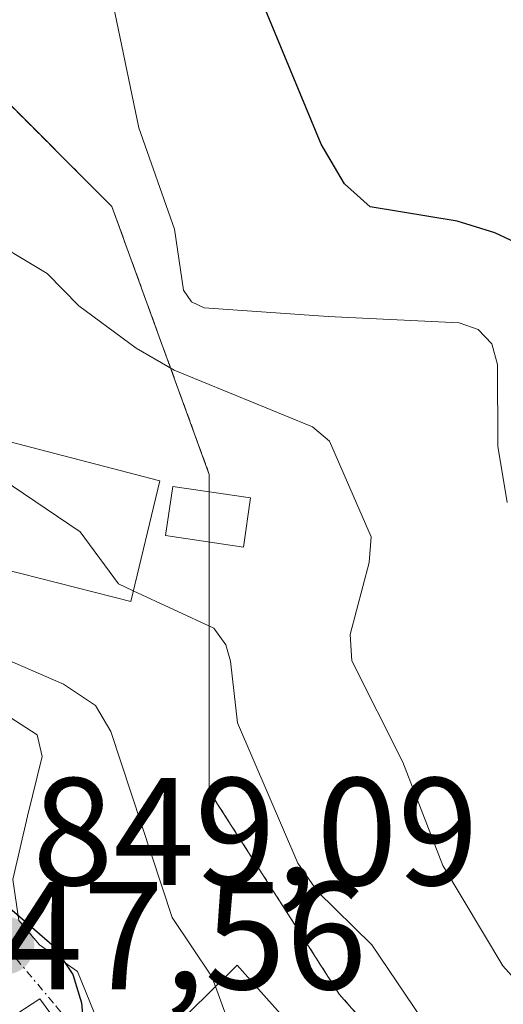
# Model space of a CAD drawing. Units: metres. Extents: x 664994 to 668453, y 4748920 to 4751316.
# Drawn here: x 668287 to 668318, y 4750725 to 4750789 of the extents above; entities that cross this region are included whole.
import ezdxf
from ezdxf.enums import TextEntityAlignment as Align

# ---------------------------------------------------------------- set-up
doc = ezdxf.new("R2010")
doc.units = ezdxf.units.M
doc.header["$MEASUREMENT"] = 0
doc.linetypes.add('TRAZO_Y_PUNTO', pattern=[1, 0.5, -0.25, 0, -0.25])
doc.linetypes.add('TRAZOS', pattern=[0.75, 0.5, -0.25])
for name, color, linetype, lineweight in [('Arbolado forestal', 92, 'TRAZOS', 0), ('Arbolado forestal CxS', 92, 'Continuous', 0), ('Carátula', 7, 'Continuous', 5), ('Curva de nivel maestra', 36, 'Continuous', 30), ('Curva de nivel normal', 36, 'Continuous', 0), ('Edificación', 1, 'Continuous', 13), ('Edificación Cxs', 1, 'Continuous', 13), ('Núcleo urbano', 19, 'Continuous', 0), ('Núcleo urbano CxS', 19, 'Continuous', 0), ('Punto de cota en terreno', 7, 'Continuous', 0), ('Rótulo de punto de cota en terreno', 19, 'Continuous', 0), ('Vía urbana Cxs', 5, 'Continuous', 0), ('Vía urbana eje', 5, 'TRAZO_Y_PUNTO', 0)]:
    doc.layers.add(name, color=color, linetype=linetype, lineweight=lineweight)
doc.styles.add('Arial', font='txt', dxfattribs={"height": 0.2})

# ---------------------------------------------------------------- blocks, each defined once
blk = doc.blocks.new('*U166')
at = {"layer": 'Curva de nivel normal', "color": 36, "linetype": 'Continuous', "lineweight": 0}
blk.add_polyline3d([(668291.87, 4750794.65, 870), (668294.44, 4750782.28, 870), (668296.78, 4750775.66, 870), (668297.36, 4750771.69, 870), (668297.88, 4750770.91, 870), (668298.71, 4750770.53, 870), (668306.8, 4750769.96, 870), (668315.37, 4750769.54, 870), (668316.62, 4750769.12, 870), (668317.51, 4750768.17, 870), (668317.88, 4750766.82, 870), (668317.89, 4750761.5, 870), (668318.51, 4750757.81, 870)], dxfattribs=at)
blk = doc.blocks.new('*U226')
at = {"layer": 'Curva de nivel maestra', "color": 36, "linetype": 'Continuous', "lineweight": 30}
blk.add_polyline3d([(668322.4, 4750773.22, 875), (668317.69, 4750775.43, 875), (668315.23, 4750776.19, 875), (668309.56, 4750777.13, 875), (668307.88, 4750778.62, 875), (668306.36, 4750781.21, 875), (668302.35, 4750790.91, 875), (668300.04, 4750799.3, 875), (668300.47, 4750802.02, 875), (668301.55, 4750805.33, 875), (668304.17, 4750808.52, 875), (668304.8, 4750809.88, 875), (668304.5, 4750811.88, 875), (668300.42, 4750822.46, 875), (668296.8, 4750841.28, 875)], dxfattribs=at)
blk = doc.blocks.new('5PATER')
at = {"layer": 'Carátula', "linetype": 'Continuous', "lineweight": 5}
h = blk.add_hatch(color=250, dxfattribs=at)
edge = h.paths.add_edge_path()
edge.add_ellipse((0.002, 0.008), major_axis=(-1.326, -1.344), ratio=0.999422, start_angle=0, end_angle=360)
blk = doc.blocks.new('*U243')
at = {"layer": 'Vía urbana Cxs', "color": 5, "linetype": 'Continuous', "lineweight": 0}
for points in [[(668283.828, 4750745.173, 853.269), (668287.797, 4750742.633, 852.744), (668288.115, 4750741.204, 852.714), (668287.162, 4750737.315, 851.816), (668286.21, 4750733.187, 851.056)], [(668286.606, 4750730.489, 850.118), (668287.956, 4750728.901, 850.053), (668290.425, 4750727.176, 850.692), (668291.814, 4750723.802, 850.502)]]:
    blk.add_polyline3d(points, dxfattribs=at)
blk.add_polyline3d([(668295.82, 4750699.44, 847.738), (668302.39, 4750690.74, 847.485), (668311.89, 4750699.38, 850.984), (668306.76, 4750702.67, 851.314), (668299.38, 4750709.77, 851.103), (668287.98, 4750725.39, 849.563), (668281.3, 4750721.04, 847.368), (668292.35, 4750704.69, 846.888), (668295.82, 4750699.44, 847.738)], close=True, dxfattribs=at)

msp = doc.modelspace()

# ---------------------------------------------------------------- linework, layer by layer
at = {"layer": 'Arbolado forestal', "color": 92, "linetype": 'TRAZOS', "lineweight": 0}
msp.add_polyline3d([(668366.065, 4750680.198, 860.235), (668356.984, 4750692.643, 861.94), (668356.866, 4750692.805, 861.976), (668345.728, 4750694.395, 859.685), (668332.994, 4750700.232, 858.959), (668328.79, 4750703.931, 859.174), (668319.735, 4750711.901, 859.771), (668319.528, 4750712.135, 859.809), (668317.666, 4750714.239, 859.528), (668307.533, 4750725.692, 858.849), (668303.986, 4750731.235, 858.862), (668299.045, 4750738.955, 857.822), (668299.045, 4750750.108, 860.243), (668299.045, 4750750.625, 860.492), (668299.045, 4750755.229, 862.131), (668299.045, 4750758.513, 862.616), (668299.045, 4750758.618, 862.642), (668299.045, 4750759.64, 862.896), (668292.68, 4750777.146, 867.762), (668285.254, 4750784.572, 866.888), (668270.93, 4750789.349, 857.464), (668260.99, 4750788.823, 850.569)], dxfattribs=at)
at = {"layer": 'Arbolado forestal CxS', "color": 92, "linetype": 'Continuous', "lineweight": 0}
msp.add_polyline3d([(668317.666, 4750714.239, 859.529), (668307.532, 4750725.692, 858.849), (668303.986, 4750731.235, 858.862), (668299.045, 4750738.955, 857.823), (668299.045, 4750750.108, 860.243), (668299.045, 4750750.625, 860.492), (668299.045, 4750758.618, 862.643), (668299.045, 4750759.64, 862.896), (668292.68, 4750777.146, 867.762), (668285.254, 4750784.573, 866.888), (668270.93, 4750789.349, 857.464), (668260.99, 4750788.823, 850.568), (668261.044, 4750788.963, 850.515), (668261.165, 4750789.295, 850.371), (668261.317, 4750789.795, 850.097)], dxfattribs=at)
at = {"layer": 'Curva de nivel maestra', "color": 36, "linetype": 'Continuous', "lineweight": 30}
msp.add_polyline3d([(668282.706, 4750733.656, 850), (668283.52, 4750733.43, 850), (668288.94, 4750728.78, 850), (668290.12, 4750726.97, 850), (668290.7, 4750725.12, 850), (668291.029, 4750721.213, 850)], dxfattribs=at)
at = {"layer": 'Curva de nivel normal', "color": 36, "linetype": 'Continuous', "lineweight": 0}
for points in [[(668321.5, 4750723.87, 865), (668318.22, 4750727.54, 865), (668314.3, 4750734.1, 865), (668311.69, 4750740.85, 865), (668308.35, 4750747.46, 865), (668308.24, 4750749.19, 865), (668309.49, 4750753.9, 865), (668309.63, 4750755.56, 865), (668306.9, 4750761.82, 865), (668305.78, 4750762.75, 865), (668296.75, 4750766.46, 865), (668294.27, 4750767.89, 865), (668290.51, 4750770.66, 865), (668288.45, 4750772.78, 865), (668284, 4750775.42, 865), (668283.02, 4750776.77, 865), (668282.37, 4750778.36, 865), (668281.9, 4750780.61, 865), (668281.93, 4750784.52, 865), (668281.2, 4750793.3, 865)], [(668269.75, 4750790.54, 855), (668267.24, 4750788.75, 855), (668264.11, 4750786.89, 855), (668262.05, 4750784.91, 855), (668259.78, 4750781.52, 855), (668258.04, 4750777.46, 855), (668257.58, 4750775.17, 855), (668257.71, 4750772.71, 855), (668260.65, 4750765.74, 855), (668263.14, 4750762.21, 855), (668269.65, 4750756.27, 855), (668281.53, 4750749.4, 855), (668289.51, 4750745.94, 855), (668291.6, 4750744.55, 855), (668292.62, 4750742.84, 855), (668296.61, 4750730.7, 855), (668299.19, 4750726.87, 855), (668299.442, 4750726.18, 855)], [(668285.416, 4750759.405, 860), (668290.61, 4750755.89, 860), (668293.11, 4750752.5, 860), (668294.08, 4750752.047, 860)], [(668294.08, 4750752.047, 860), (668299.34, 4750749.59, 860), (668300.12, 4750748.51, 860), (668300.42, 4750747.45, 860), (668300.89, 4750743.41, 860), (668304.82, 4750734.24, 860), (668306.11, 4750732.39, 860), (668309.67, 4750728.9, 860), (668321.09, 4750711.99, 860)], [(668299.442, 4750726.18, 855), (668300.75, 4750722.6, 855), (668302.35, 4750719.92, 855), (668306.4, 4750715.223, 855)]]:
    msp.add_polyline3d(points, dxfattribs=at)
at = {"layer": 'Edificación', "color": 1, "linetype": 'Continuous', "lineweight": 13}
for points in [[(668279.14, 4750759.51, 862.147), (668284.98, 4750757.09, 865.566), (668285.87, 4750761.81, 864.691), (668295.81, 4750759.22, 865.023)], [(668295.81, 4750759.22, 865.023), (668293.91, 4750751.34, 863.747), (668285.54, 4750753.47, 865.889), (668283.92, 4750749.46, 864.287), (668276.61, 4750752.82, 864.713), (668279.14, 4750759.51, 862.147)], [(668301.74, 4750758.12, 863.876), (668301.28, 4750754.9, 863.697), (668296.19, 4750755.65, 864.31), (668296.67, 4750758.86, 864.831), (668301.74, 4750758.12, 863.876)], [(668308.39, 4750712.47, 858.929), (668304.11, 4750708.66, 861.406), (668293.62, 4750720.41, 856.831), (668294.46, 4750721.26, 857.724), (668300.86, 4750727.58, 857.586), (668309.44, 4750717.94, 858.096), (668306.14, 4750714.99, 860.57), (668308.39, 4750712.47, 858.929)], [(668292.35, 4750704.69, 853.929), (668281.3, 4750721.04, 852.261), (668287.98, 4750725.39, 854.372), (668299.38, 4750709.77, 852.797)]]:
    msp.add_polyline3d(points, dxfattribs=at)
at = {"layer": 'Edificación Cxs', "color": 1, "linetype": 'Continuous', "lineweight": 13}
for points in [[(668295.81, 4750759.22, 865.023), (668293.91, 4750751.34, 863.747), (668285.54, 4750753.47, 865.889), (668283.92, 4750749.46, 864.287), (668276.61, 4750752.82, 864.713), (668279.14, 4750759.51, 862.147), (668284.98, 4750757.09, 865.566), (668285.87, 4750761.81, 864.691), (668295.81, 4750759.22, 865.023)], [(668301.74, 4750758.12, 863.876), (668301.28, 4750754.9, 863.697), (668296.19, 4750755.65, 864.311), (668296.67, 4750758.86, 864.831), (668301.74, 4750758.12, 863.876)], [(668308.39, 4750712.47, 858.929), (668304.11, 4750708.66, 861.406), (668293.62, 4750720.41, 856.831), (668294.46, 4750721.26, 857.724), (668300.86, 4750727.58, 857.586), (668309.44, 4750717.94, 858.096), (668306.14, 4750714.99, 860.57), (668308.39, 4750712.47, 858.929)], [(668299.38, 4750709.77, 852.797), (668292.35, 4750704.69, 853.929), (668281.3, 4750721.04, 852.261), (668287.98, 4750725.39, 854.372), (668299.38, 4750709.77, 852.797)]]:
    msp.add_polyline3d(points, close=True, dxfattribs=at)
at = {"layer": 'Núcleo urbano', "color": 19, "linetype": 'Continuous', "lineweight": 0}
msp.add_polyline3d([(668366.065, 4750680.198, 860.235), (668356.984, 4750692.643, 861.94), (668356.866, 4750692.805, 861.976), (668345.728, 4750694.395, 859.685), (668332.994, 4750700.232, 858.959), (668328.79, 4750703.931, 859.174), (668319.735, 4750711.901, 859.771), (668319.528, 4750712.135, 859.809), (668317.666, 4750714.239, 859.528), (668307.533, 4750725.692, 858.849), (668303.986, 4750731.235, 858.862), (668299.045, 4750738.955, 857.822), (668299.045, 4750750.108, 860.243), (668299.045, 4750750.625, 860.492), (668299.045, 4750755.229, 862.131), (668299.045, 4750758.513, 862.616), (668299.045, 4750758.618, 862.642), (668299.045, 4750759.64, 862.896), (668292.68, 4750777.146, 867.762), (668285.254, 4750784.572, 866.888), (668270.93, 4750789.349, 857.464), (668260.99, 4750788.823, 850.569)], dxfattribs=at)
at = {"layer": 'Núcleo urbano CxS', "color": 19, "linetype": 'Continuous', "lineweight": 0}
msp.add_polyline3d([(668235.512, 4750698.487, 838.129), (668234.93, 4750733.864, 839.411), (668244.937, 4750763.356, 840.241), (668251.892, 4750774.482, 842.1), (668260.854, 4750788.816, 850.383), (668260.99, 4750788.823, 850.568), (668270.93, 4750789.349, 857.464), (668285.254, 4750784.573, 866.888), (668292.68, 4750777.146, 867.762), (668299.045, 4750759.64, 862.896), (668299.045, 4750758.618, 862.643), (668299.045, 4750750.625, 860.492), (668299.045, 4750750.108, 860.243), (668299.045, 4750738.955, 857.823), (668303.986, 4750731.235, 858.862), (668307.532, 4750725.692, 858.849), (668317.666, 4750714.239, 859.529)], dxfattribs=at)
at = {"layer": 'Vía urbana Cxs', "color": 5, "linetype": 'Continuous', "lineweight": 0}
for points in [[(668270.12, 4750763.94, 857.179), (668269.7, 4750762.08, 856.638), (668270.096, 4750759.937, 856.182), (668272.795, 4750755.015, 855.392), (668275.494, 4750750.888, 854.531), (668279.463, 4750747.475, 853.88), (668283.828, 4750745.173, 853.269), (668287.797, 4750742.633, 852.744), (668288.115, 4750741.204, 852.714), (668287.162, 4750737.315, 851.816), (668286.209, 4750733.187, 851.056), (668286.606, 4750730.489, 850.118), (668287.956, 4750728.901, 850.053), (668290.425, 4750727.176, 850.692), (668291.814, 4750723.802, 850.502), (668293.62, 4750720.41, 851)], [(668299.38, 4750709.77, 851.103), (668287.98, 4750725.39, 849.563), (668281.3, 4750721.04, 847.368), (668292.35, 4750704.69, 846.888)]]:
    msp.add_polyline3d(points, dxfattribs=at)
at = {"layer": 'Vía urbana eje', "color": 5, "linetype": 'TRAZO_Y_PUNTO', "lineweight": 0}
msp.add_polyline3d([(668285.71, 4750728.86, 849.299), (668289.07, 4750724.86, 849.832), (668292.02, 4750721.11, 850.457), (668294.97, 4750717.37, 850.841), (668297.92, 4750713.62, 851.34), (668300.42, 4750710.8, 851.522), (668302.92, 4750707.99, 851.503), (668307.59, 4750704.02, 851.846), (668310.97, 4750701.6, 851.638), (668314.34, 4750699.18, 851.996)], dxfattribs=at)

# ---------------------------------------------------------------- block references
at = {"layer": 'Curva de nivel maestra', "color": 36, "linetype": 'Continuous', "lineweight": 30}
msp.add_blockref('*U226', (0, 0), dxfattribs=at)
at = {"layer": 'Curva de nivel normal', "color": 36, "linetype": 'Continuous', "lineweight": 0}
msp.add_blockref('*U166', (0, 0), dxfattribs=at)
at = {"layer": 'Punto de cota en terreno', "linetype": 'Continuous', "lineweight": 0}
msp.add_blockref('5PATER', (668285.72, 4750728.86, 849.09), dxfattribs=at)
at = {"layer": 'Vía urbana Cxs', "color": 5, "linetype": 'Continuous', "lineweight": 0}
msp.add_blockref('*U243', (0, 0), dxfattribs=at)

# ---------------------------------------------------------------- texts
at = {"layer": 'Rótulo de punto de cota en terreno', "color": 19, "linetype": 'Continuous', "lineweight": 0, "style": 'Arial'}
for s, p in [('849,09', (668287.484, 4750730.624)), ('847,56', (668280.184, 4750723.824))]:
    msp.add_text(s, height=7, dxfattribs=at).set_placement(p, align=Align.BOTTOM_LEFT)

doc.saveas('drawing.dxf')
